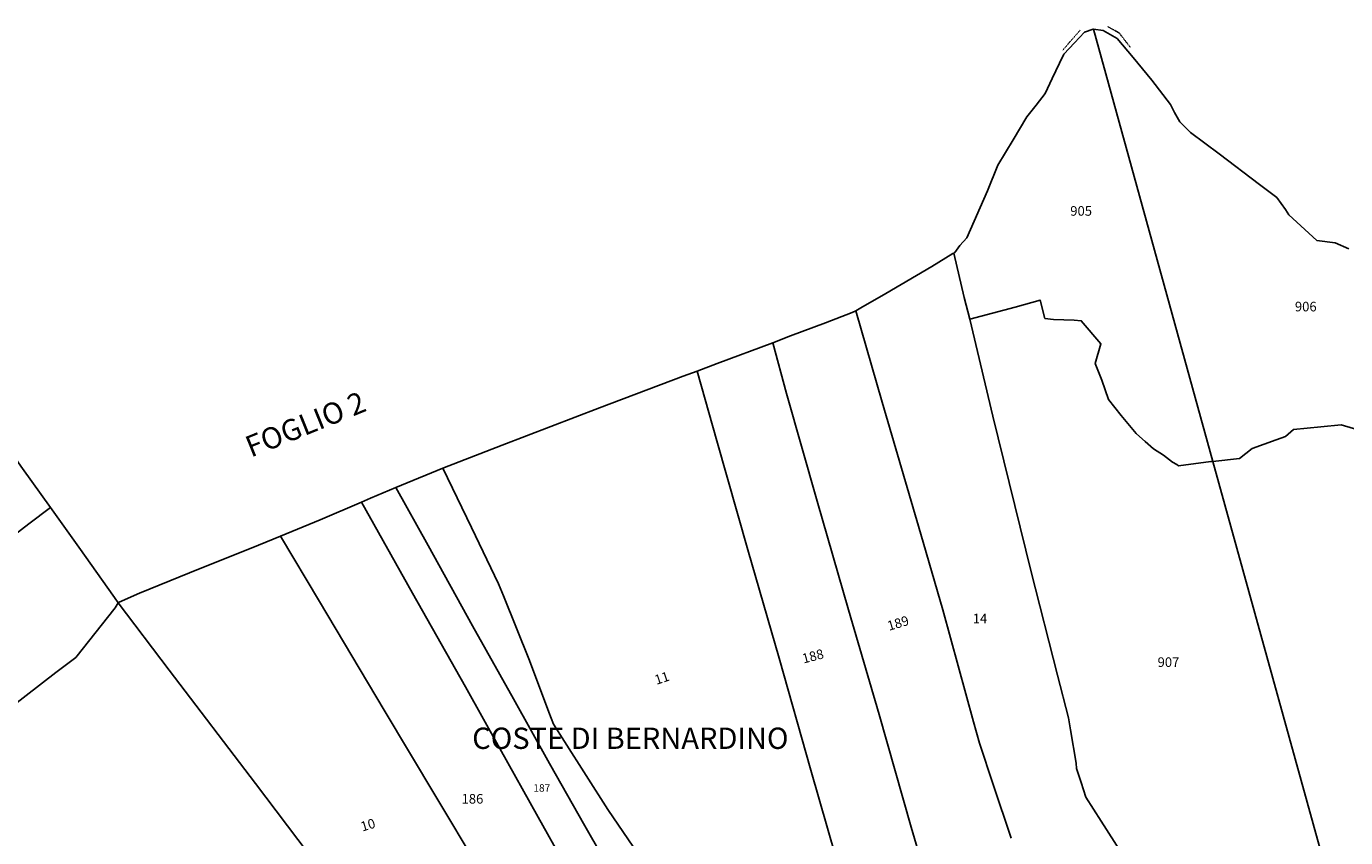
# Model space of a CAD drawing. Extents: x -17007 to -15251, y 25737 to 26983.
# Drawn here: x -16600 to -16105, y 26678 to 26982 of the extents above; entities that cross this region are included whole.
import ezdxf

# ---------------------------------------------------------------- set-up
doc = ezdxf.new("R2010")
doc.units = 0
doc.header["$MEASUREMENT"] = 0
doc.linetypes.add('CONTINUA', pattern=[0])
doc.linetypes.add('TRATTO-PUNTO', pattern=[0.4, 0.15, -0.125, 0, -0.125])
for name, color, linetype in [('CONFINE', 3, 'CONTINUA'), ('LINEEVARIE', 6, 'CONTINUA'), ('PARTICELLE', 7, 'CONTINUA'), ('TESTI', 3, 'CONTINUA')]:
    doc.layers.add(name, color=color, linetype=linetype)

msp = doc.modelspace()

# ---------------------------------------------------------------- linework, layer by layer
at = {"layer": 'CONFINE'}
msp.add_lwpolyline([(-16103.56, 26898.77), (-16108.69, 26901.05), (-16115.69, 26901.94), (-16120.17, 26906.02), (-16126.17, 26911.58), (-16127.41, 26913.59), (-16130.69, 26918.1), (-16137.17, 26922.95), (-16152.28, 26934.43), (-16163.09, 26942.48), (-16167.09, 26946.52), (-16169.13, 26949.95), (-16170.6, 26953), (-16177.64, 26962.08), (-16184.6, 26970.64), (-16190.68, 26977.77), (-16195.85, 26980.84), (-16199.583, 26981.279), (-16199.68, 26981.29), (-16202.89, 26980.21), (-16206.6, 26976.16), (-16210.65, 26971.85), (-16212.33, 26968.57), (-16215.09, 26962.77), (-16217.69, 26957.09), (-16221.05, 26952.73), (-16224.53, 26948.33), (-16229.74, 26939.69), (-16235.42, 26930.25), (-16239.39, 26920.57), (-16247.14, 26902.97), (-16249.67, 26900.05), (-16251.63, 26897.48), (-16251.96, 26897.15), (-16252.35, 26897.05), (-16260.27, 26892.16), (-16277.52, 26882.09), (-16286.92, 26876.69), (-16288.85, 26875.55), (-16290.12, 26874.85), (-16300.24, 26871.02), (-16313.28, 26866.13), (-16319.96, 26863.55), (-16340.93, 26855.74), (-16348.35, 26852.85), (-16353.61, 26850.94), (-16385.06, 26839.06), (-16421.67, 26825.11), (-16443.96, 26816.45), (-16459.39, 26810.08), (-16461.55, 26809.15), (-16471.12, 26805.12), (-16474.46, 26803.65), (-16490.04, 26797), (-16504.85, 26790.85), (-16513.13, 26787.56), (-16539.14, 26777.13), (-16557.81, 26769.49), (-16565.5, 26766.09), (-16565.85, 26765.85), (-16567.26, 26767.94), (-16580.66, 26786.74), (-16591.35, 26801.65), (-16601.78, 26816.3)], dxfattribs=at)
at = {"layer": 'LINEEVARIE', "linetype": 'TRATTO-PUNTO'}
for points in [[(-16185.72, 26974.48), (-16189.89, 26979.88), (-16194.32, 26982.33)], [(-16204.53, 26980.93), (-16208.24, 26976.69), (-16211.17, 26973.25)]]:
    msp.add_lwpolyline(points, dxfattribs=at)
at = {"layer": 'PARTICELLE'}
for points in [[(-16199.68, 26981.29), (-16202.89, 26980.21), (-16206.6, 26976.16), (-16210.65, 26971.85), (-16212.33, 26968.57), (-16215.09, 26962.77), (-16217.69, 26957.09), (-16221.05, 26952.73), (-16224.53, 26948.33), (-16229.74, 26939.69), (-16235.42, 26930.25), (-16239.39, 26920.57), (-16247.14, 26902.97), (-16249.67, 26900.05), (-16251.63, 26897.48), (-16251.96, 26897.15), (-16248.11, 26880.56), (-16245.96, 26872.45), (-16228.95, 26876.92), (-16219.59, 26879.55), (-16217.75, 26872.67), (-16214.59, 26872.27), (-16206.83, 26871.99), (-16204.15, 26871.79), (-16196.71, 26863.07), (-16198.95, 26855.79), (-16196.39, 26849.47), (-16193.91, 26842.23), (-16189.15, 26836.19), (-16183.51, 26829.42), (-16182.28, 26828.3), (-16180.11, 26826.5), (-16176.99, 26823.7), (-16173.28, 26821.3), (-16169.79, 26818.73), (-16168.19, 26817.82), (-16167.56, 26817.26), (-16155.47, 26818.9), (-16154.696, 26818.982), (-16199.583, 26981.279), (-16199.68, 26981.29)], [(-16263.35, 26664.15), (-16263.8, 26666.13), (-16264.2, 26667.73), (-16265.56, 26673.18), (-16267.96, 26681.7), (-16279.99, 26723.91), (-16291.54, 26763.31), (-16303.3, 26804.09), (-16314.85, 26844.53), (-16319.96, 26863.55), (-16340.93, 26855.74), (-16348.35, 26852.85), (-16340.98, 26826.7), (-16329.35, 26785.77), (-16317.59, 26745.08), (-16305.71, 26703.07), (-16296.36, 26670.42), (-16293.68, 26661.22), (-16292.65, 26657.65), (-16280, 26661.22), (-16275.48, 26662.41), (-16270.68, 26662.98), (-16263.35, 26664.15)], [(-16647.15, 26766.45), (-16627.74, 26773.83), (-16627.19, 26773.95), (-16618.86, 26780.66), (-16599.46, 26795.51), (-16591.35, 26801.65), (-16601.78, 26816.3), (-16618.17, 26839.52), (-16627.25, 26852), (-16633.49, 26838.12), (-16646.14, 26809.72), (-16652.39, 26795.2), (-16659.23, 26789.2), (-16666.05, 26783.25), (-16651.15, 26765.05), (-16647.15, 26766.45)], [(-16355.75, 26619.95), (-16365.06, 26636.59), (-16378.3, 26660.76), (-16390.53, 26682.16), (-16403.81, 26705.49), (-16417.33, 26729.77), (-16432.76, 26757.3), (-16449.48, 26787.39), (-16461.55, 26809.15), (-16471.12, 26805.12), (-16474.46, 26803.65), (-16455.28, 26769.51), (-16435.45, 26734.34), (-16422.49, 26711.17), (-16408.1, 26685.45), (-16398.78, 26668.6), (-16389.78, 26652.36), (-16375.67, 26627.16), (-16367.46, 26612.15), (-16355.75, 26619.95)], [(-16367.46, 26612.15), (-16375.67, 26627.16), (-16389.78, 26652.36), (-16398.78, 26668.6), (-16408.1, 26685.45), (-16422.49, 26711.17), (-16435.45, 26734.34), (-16455.28, 26769.51), (-16474.46, 26803.65), (-16490.04, 26797), (-16504.85, 26790.85), (-16490.25, 26766.36), (-16465.93, 26725.62), (-16446.5, 26693.1), (-16430.66, 26666.65), (-16416.63, 26643.69), (-16396.23, 26608.08), (-16390.05, 26597.35), (-16383.55, 26601.59), (-16367.46, 26612.15)], [(-16647.15, 26766.45), (-16629.71, 26741.27), (-16616.65, 26723.35), (-16608.35, 26725.26), (-16607.67, 26725.54), (-16606.52, 26726.38), (-16589.35, 26739.66), (-16581.83, 26745.34), (-16566.98, 26764.05), (-16565.85, 26765.85), (-16567.26, 26767.94), (-16580.66, 26786.74), (-16591.35, 26801.65), (-16599.46, 26795.51), (-16618.86, 26780.66), (-16627.19, 26773.95), (-16627.74, 26773.83), (-16647.15, 26766.45)]]:
    msp.add_lwpolyline(points, close=True, dxfattribs=at)
for points in [[(-16103.56, 26898.77), (-16108.69, 26901.05), (-16115.69, 26901.94), (-16120.17, 26906.02), (-16126.17, 26911.58), (-16127.41, 26913.59), (-16130.69, 26918.1), (-16137.17, 26922.95), (-16152.28, 26934.43), (-16163.09, 26942.48), (-16167.09, 26946.52), (-16169.13, 26949.95), (-16170.6, 26953), (-16177.64, 26962.08), (-16184.6, 26970.64), (-16190.68, 26977.77), (-16195.85, 26980.84), (-16199.583, 26981.279), (-16154.696, 26818.982), (-16144.63, 26820.05), (-16139.95, 26823.89), (-16130.91, 26827.09), (-16127.35, 26828.33), (-16124.35, 26831.01), (-16114.18, 26832.01), (-16106.45, 26832.75), (-16098.5, 26830.37)], [(-16185.99, 26667.2), (-16196.63, 26683.84), (-16202.46, 26692.93), (-16204.18, 26698.41), (-16205.86, 26703.73), (-16206.06, 26705.73), (-16208.18, 26718.13), (-16208.9, 26722.66), (-16213.1, 26738.73), (-16222.93, 26777.46), (-16237.36, 26835.91), (-16245.96, 26872.45), (-16248.11, 26880.56), (-16251.96, 26897.15), (-16251.96, 26897.15), (-16252.35, 26897.05), (-16260.27, 26892.16), (-16277.52, 26882.09), (-16286.92, 26876.69), (-16288.85, 26875.55), (-16278.89, 26841.2), (-16264.42, 26791.67), (-16256.06, 26763.23), (-16244.63, 26721.18), (-16242.31, 26713.18), (-16237.15, 26697.66), (-16230.39, 26677.57)], [(-16105.805, 26642.212), (-16154.696, 26818.982), (-16154.696, 26818.982), (-16155.47, 26818.9), (-16167.56, 26817.26), (-16168.19, 26817.82), (-16169.79, 26818.73), (-16173.28, 26821.3), (-16176.99, 26823.7), (-16180.11, 26826.5), (-16182.28, 26828.3), (-16183.51, 26829.42), (-16189.15, 26836.19), (-16193.91, 26842.23), (-16196.39, 26849.47), (-16198.95, 26855.79), (-16196.71, 26863.07), (-16204.15, 26871.79), (-16206.83, 26871.99), (-16214.59, 26872.27), (-16217.75, 26872.67), (-16219.59, 26879.55), (-16228.95, 26876.92), (-16245.96, 26872.45), (-16237.36, 26835.91), (-16222.93, 26777.46), (-16213.1, 26738.73), (-16208.9, 26722.66), (-16208.18, 26718.13), (-16206.06, 26705.73), (-16205.86, 26703.73), (-16204.18, 26698.41), (-16202.46, 26692.93), (-16196.63, 26683.84), (-16185.99, 26667.2)], [(-16230.39, 26677.57), (-16237.15, 26697.66), (-16242.31, 26713.18), (-16244.63, 26721.18), (-16256.06, 26763.23), (-16264.42, 26791.67), (-16278.89, 26841.2), (-16288.85, 26875.55), (-16288.85, 26875.55), (-16290.12, 26874.85), (-16300.24, 26871.02), (-16313.28, 26866.13), (-16319.96, 26863.55), (-16314.85, 26844.53), (-16303.3, 26804.09), (-16291.54, 26763.31), (-16279.99, 26723.91), (-16267.96, 26681.7), (-16265.56, 26673.18)], [(-16296.36, 26670.42), (-16305.71, 26703.07), (-16317.59, 26745.08), (-16329.35, 26785.77), (-16340.98, 26826.7), (-16348.35, 26852.85), (-16353.61, 26850.94), (-16385.06, 26839.06), (-16421.67, 26825.11), (-16443.96, 26816.45), (-16433.2, 26794.15), (-16423, 26772.98), (-16421.12, 26768.55), (-16411.36, 26744.18), (-16404.05, 26724.77), (-16402.41, 26720.34), (-16398.24, 26713.85), (-16381.97, 26688.24), (-16372.25, 26674.08)], [(-16098.5, 26830.37), (-16106.45, 26832.75), (-16114.18, 26832.01), (-16124.35, 26831.01), (-16127.35, 26828.33), (-16130.91, 26827.09), (-16139.95, 26823.89), (-16144.63, 26820.05), (-16154.696, 26818.982), (-16105.805, 26642.212), (-16102.54, 26643.94)], [(-16372.25, 26674.08), (-16381.97, 26688.24), (-16398.24, 26713.85), (-16402.41, 26720.34), (-16404.05, 26724.77), (-16411.36, 26744.18), (-16421.12, 26768.55), (-16423, 26772.98), (-16433.2, 26794.15), (-16443.96, 26816.45), (-16443.96, 26816.45), (-16459.39, 26810.08), (-16461.55, 26809.15), (-16449.48, 26787.39), (-16432.76, 26757.3), (-16417.33, 26729.77), (-16403.81, 26705.49), (-16390.53, 26682.16), (-16378.3, 26660.76)], [(-16430.66, 26666.65), (-16446.5, 26693.1), (-16465.93, 26725.62), (-16490.25, 26766.36), (-16504.85, 26790.85), (-16513.13, 26787.56), (-16539.14, 26777.13), (-16557.81, 26769.49), (-16565.5, 26766.09), (-16565.85, 26765.85), (-16546.74, 26740.56), (-16514.27, 26698.07), (-16494.47, 26671.91)], [(-16494.47, 26671.91), (-16514.27, 26698.07), (-16546.74, 26740.56), (-16565.85, 26765.85), (-16566.98, 26764.05), (-16581.83, 26745.34), (-16589.35, 26739.66), (-16606.52, 26726.38)]]:
    msp.add_lwpolyline(points, dxfattribs=at)

# ---------------------------------------------------------------- texts
at = {"layer": 'PARTICELLE', "color": 7}
for s, height, p in [('905', 3.6, (-16208.255, 26911.235)), ('906', 3.6, (-16123.883, 26875.321)), ('14', 3.6, (-16244.89, 26758.18)), ('907', 3.6, (-16175.454, 26741.815)), ('186', 3.6, (-16436.89, 26690.49)), ('187', 2.8, (-16409.93, 26694.97))]:
    msp.add_text(s, height=height, dxfattribs=at).set_placement(p)
for s, rotation, p in [('189', 16.674, (-16276.33, 26755.35)), ('188', 14.726, (-16308.43, 26743.07)), ('11', 18.279, (-16363.68, 26735.08)), ('10', 17.018, (-16474.14, 26679.98))]:
    msp.add_text(s, height=3.6, rotation=rotation, dxfattribs=at).set_placement(p)
at = {"layer": 'TESTI', "color": 3}
msp.add_text('FOGLIO 2', height=8, rotation=22.003, dxfattribs=at).set_placement((-16516, 26820.37))
msp.add_text('COSTE DI BERNARDINO', height=8, dxfattribs=at).set_placement((-16432.89, 26711.02))

doc.saveas('drawing.dxf')
